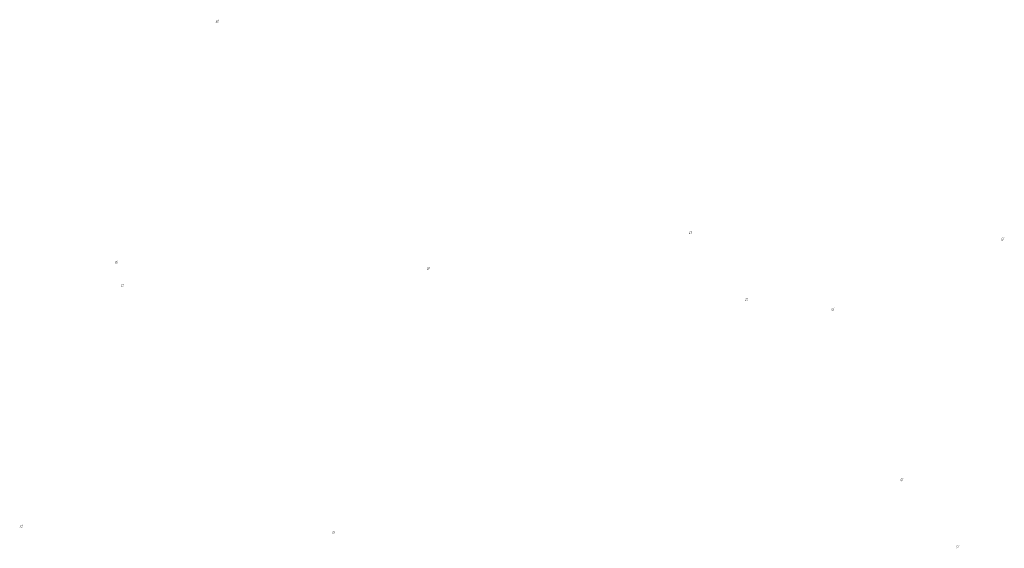
# Model space of a CAD drawing. Extents: x -461503 to 48008, y -245512 to 441675.
# Drawn here: x -152163 to -107229, y -21068 to 3064 of the extents above; entities that cross this region are included whole.
import ezdxf

# ---------------------------------------------------------------- set-up
doc = ezdxf.new("R2010")
doc.units = 0
doc.header["$MEASUREMENT"] = 0
doc.layers.add('DIM', color=8, linetype='CONTINUOUS')

msp = doc.modelspace()

# ---------------------------------------------------------------- hatches: boundary and pattern name
at = {"layer": 'DIM'}
h = msp.add_hatch(color=256, dxfattribs=at)
h.paths.add_polyline_path([(-143101.9, 3025.23), (-143071.39, 3056.61)], flags=16)
edge = h.paths.add_edge_path(flags=16)
edge.add_arc((-143147.34, 2985.66), 49.63, 51.592896, 220.028219)
edge.add_line((-143182.9, 2951.05), (-143119.43, 3026.7))
edge = h.paths.add_edge_path(flags=16)
edge.add_line((-143175.24, 2944.62), (-143111.77, 3020.27))
edge.add_arc((-143147.34, 2985.66), 49.63, 231.592896, 400.028219)
edge = h.paths.add_edge_path(flags=0)
edge.add_line((-143175.24, 2944.62), (-143111.77, 3020.27))
edge.add_arc((-143147.34, 2985.66), 49.63, 231.592896, 400.028219)
h.paths.add_polyline_path([(-143175.24, 2944.62), (-143111.77, 3020.27)], flags=0)
edge = h.paths.add_edge_path()
edge.add_arc((-143147.34, 2985.66), 49.63, 231.592896, 400.028219)
edge.add_arc((-143147.34, 2985.66), 60.25, 50.570849, 221.050266)
edge.add_line((-143109.07, 3032.2), (-143078.56, 3063.58))
edge.add_line((-143078.56, 3063.58), (-143071.39, 3056.61))
edge.add_line((-143219.76, 2918.33), (-143192.77, 2946.09))
edge.add_line((-143212.59, 2911.36), (-143185.6, 2939.12))
edge.add_line((-143219.75, 2918.34), (-143212.61, 2911.34))
edge.add_arc((-143147.34, 2985.66), 60.25, 230.570849, 401.050266)
h = msp.add_hatch(color=256, dxfattribs=at)
h.paths.add_polyline_path([(-143101.9, 3025.23), (-143071.39, 3056.61)], flags=16)
edge = h.paths.add_edge_path(flags=16)
edge.add_arc((-143147.34, 2985.66), 49.63, 51.592896, 220.028219)
edge.add_line((-143182.9, 2951.05), (-143119.43, 3026.7))
edge = h.paths.add_edge_path(flags=16)
edge.add_line((-143175.24, 2944.62), (-143111.77, 3020.27))
edge.add_arc((-143147.34, 2985.66), 49.63, 231.592896, 400.028219)
edge = h.paths.add_edge_path(flags=0)
edge.add_line((-143175.24, 2944.62), (-143111.77, 3020.27))
edge.add_arc((-143147.34, 2985.66), 49.63, 231.592896, 400.028219)
h.paths.add_polyline_path([(-143175.24, 2944.62), (-143111.77, 3020.27)], flags=0)
edge = h.paths.add_edge_path()
edge.add_arc((-143147.34, 2985.66), 49.63, 231.592896, 400.028219)
edge.add_arc((-143147.34, 2985.66), 60.25, 50.570849, 221.050266)
edge.add_line((-143109.07, 3032.2), (-143078.56, 3063.58))
edge.add_line((-143078.56, 3063.58), (-143071.39, 3056.61))
edge.add_line((-143219.76, 2918.33), (-143192.77, 2946.09))
edge.add_line((-143212.59, 2911.36), (-143185.6, 2939.12))
edge.add_line((-143219.75, 2918.34), (-143212.61, 2911.34))
edge.add_arc((-143147.34, 2985.66), 60.25, 230.570849, 401.050266)
h = msp.add_hatch(color=256, dxfattribs=at)
h.paths.add_polyline_path([(-121503, -6627.68), (-121472.5, -6596.3)], flags=16)
edge = h.paths.add_edge_path(flags=16)
edge.add_arc((-121548.44, -6667.24), 49.63, 51.592896, 220.028219)
edge.add_line((-121584.01, -6701.85), (-121520.53, -6626.21))
edge = h.paths.add_edge_path(flags=16)
edge.add_line((-121576.35, -6708.28), (-121512.87, -6632.63))
edge.add_arc((-121548.44, -6667.24), 49.63, 231.592896, 400.028219)
edge = h.paths.add_edge_path(flags=0)
edge.add_line((-121576.35, -6708.28), (-121512.87, -6632.63))
edge.add_arc((-121548.44, -6667.24), 49.63, 231.592896, 400.028219)
h.paths.add_polyline_path([(-121576.35, -6708.28), (-121512.87, -6632.63)], flags=0)
edge = h.paths.add_edge_path()
edge.add_arc((-121548.44, -6667.24), 49.63, 231.592896, 400.028219)
edge.add_arc((-121548.44, -6667.24), 60.25, 50.570849, 221.050266)
edge.add_line((-121510.17, -6620.71), (-121479.67, -6589.32))
edge.add_line((-121479.67, -6589.32), (-121472.5, -6596.3))
edge.add_line((-121620.87, -6734.58), (-121593.88, -6706.81))
edge.add_line((-121613.7, -6741.55), (-121586.71, -6713.78))
edge.add_line((-121620.85, -6734.56), (-121613.72, -6741.57))
edge.add_arc((-121548.44, -6667.24), 60.25, 230.570849, 401.050266)
h = msp.add_hatch(color=256, dxfattribs=at)
h.paths.add_polyline_path([(-121503, -6627.68), (-121472.5, -6596.3)], flags=16)
edge = h.paths.add_edge_path(flags=16)
edge.add_arc((-121548.44, -6667.24), 49.63, 51.592896, 220.028219)
edge.add_line((-121584.01, -6701.85), (-121520.53, -6626.21))
edge = h.paths.add_edge_path(flags=16)
edge.add_line((-121576.35, -6708.28), (-121512.87, -6632.63))
edge.add_arc((-121548.44, -6667.24), 49.63, 231.592896, 400.028219)
edge = h.paths.add_edge_path(flags=0)
edge.add_line((-121576.35, -6708.28), (-121512.87, -6632.63))
edge.add_arc((-121548.44, -6667.24), 49.63, 231.592896, 400.028219)
h.paths.add_polyline_path([(-121576.35, -6708.28), (-121512.87, -6632.63)], flags=0)
edge = h.paths.add_edge_path()
edge.add_arc((-121548.44, -6667.24), 49.63, 231.592896, 400.028219)
edge.add_arc((-121548.44, -6667.24), 60.25, 50.570849, 221.050266)
edge.add_line((-121510.17, -6620.71), (-121479.67, -6589.32))
edge.add_line((-121479.67, -6589.32), (-121472.5, -6596.3))
edge.add_line((-121620.87, -6734.58), (-121593.88, -6706.81))
edge.add_line((-121613.7, -6741.55), (-121586.71, -6713.78))
edge.add_line((-121620.85, -6734.56), (-121613.72, -6741.57))
edge.add_arc((-121548.44, -6667.24), 60.25, 230.570849, 401.050266)
h = msp.add_hatch(color=256, dxfattribs=at)
h.paths.add_polyline_path([(-107259.88, -6909.84), (-107229.37, -6878.46)], flags=16)
edge = h.paths.add_edge_path(flags=16)
edge.add_arc((-107305.31, -6949.41), 49.63, 51.592896, 220.028219)
edge.add_line((-107340.88, -6984.02), (-107277.41, -6908.37))
edge = h.paths.add_edge_path(flags=16)
edge.add_line((-107333.22, -6990.44), (-107269.75, -6914.8))
edge.add_arc((-107305.31, -6949.41), 49.63, 231.592896, 400.028219)
edge = h.paths.add_edge_path(flags=0)
edge.add_line((-107333.22, -6990.44), (-107269.75, -6914.8))
edge.add_arc((-107305.31, -6949.41), 49.63, 231.592896, 400.028219)
h.paths.add_polyline_path([(-107333.22, -6990.44), (-107269.75, -6914.8)], flags=0)
edge = h.paths.add_edge_path()
edge.add_arc((-107305.31, -6949.41), 49.63, 231.592896, 400.028219)
edge.add_arc((-107305.31, -6949.41), 60.25, 50.570849, 221.050266)
edge.add_line((-107267.05, -6902.87), (-107236.54, -6871.49))
edge.add_line((-107236.54, -6871.49), (-107229.37, -6878.46))
edge.add_line((-107377.74, -7016.74), (-107350.75, -6988.97))
edge.add_line((-107370.57, -7023.71), (-107343.58, -6995.94))
edge.add_line((-107377.72, -7016.72), (-107370.59, -7023.73))
edge.add_arc((-107305.31, -6949.41), 60.25, 230.570849, 401.050266)
h = msp.add_hatch(color=256, dxfattribs=at)
h.paths.add_polyline_path([(-107259.88, -6909.84), (-107229.37, -6878.46)], flags=16)
edge = h.paths.add_edge_path(flags=16)
edge.add_arc((-107305.31, -6949.41), 49.63, 51.592896, 220.028219)
edge.add_line((-107340.88, -6984.02), (-107277.41, -6908.37))
edge = h.paths.add_edge_path(flags=16)
edge.add_line((-107333.22, -6990.44), (-107269.75, -6914.8))
edge.add_arc((-107305.31, -6949.41), 49.63, 231.592896, 400.028219)
edge = h.paths.add_edge_path(flags=0)
edge.add_line((-107333.22, -6990.44), (-107269.75, -6914.8))
edge.add_arc((-107305.31, -6949.41), 49.63, 231.592896, 400.028219)
h.paths.add_polyline_path([(-107333.22, -6990.44), (-107269.75, -6914.8)], flags=0)
edge = h.paths.add_edge_path()
edge.add_arc((-107305.31, -6949.41), 49.63, 231.592896, 400.028219)
edge.add_arc((-107305.31, -6949.41), 60.25, 50.570849, 221.050266)
edge.add_line((-107267.05, -6902.87), (-107236.54, -6871.49))
edge.add_line((-107236.54, -6871.49), (-107229.37, -6878.46))
edge.add_line((-107377.74, -7016.74), (-107350.75, -6988.97))
edge.add_line((-107370.57, -7023.71), (-107343.58, -6995.94))
edge.add_line((-107377.72, -7016.72), (-107370.59, -7023.73))
edge.add_arc((-107305.31, -6949.41), 60.25, 230.570849, 401.050266)
h = msp.add_hatch(color=256, dxfattribs=at)
h.paths.add_polyline_path([(-147707, -7970.86), (-147676.5, -7939.47)], flags=16)
edge = h.paths.add_edge_path(flags=16)
edge.add_arc((-147752.44, -8010.42), 49.63, 51.592896, 220.028219)
edge.add_line((-147788.01, -8045.03), (-147724.53, -7969.39))
edge = h.paths.add_edge_path(flags=16)
edge.add_line((-147780.35, -8051.46), (-147716.87, -7975.81))
edge.add_arc((-147752.44, -8010.42), 49.63, 231.592896, 400.028219)
edge = h.paths.add_edge_path(flags=0)
edge.add_line((-147780.35, -8051.46), (-147716.87, -7975.81))
edge.add_arc((-147752.44, -8010.42), 49.63, 231.592896, 400.028219)
h.paths.add_polyline_path([(-147780.35, -8051.46), (-147716.87, -7975.81)], flags=0)
edge = h.paths.add_edge_path()
edge.add_arc((-147752.44, -8010.42), 49.63, 231.592896, 400.028219)
edge.add_arc((-147752.44, -8010.42), 60.25, 50.570849, 221.050266)
edge.add_line((-147714.17, -7963.89), (-147683.67, -7932.5))
edge.add_line((-147683.67, -7932.5), (-147676.5, -7939.47))
edge.add_line((-147824.87, -8077.76), (-147797.88, -8049.99))
edge.add_line((-147817.7, -8084.73), (-147790.71, -8056.96))
edge.add_line((-147824.85, -8077.74), (-147817.72, -8084.75))
edge.add_arc((-147752.44, -8010.42), 60.25, 230.570849, 401.050266)
h = msp.add_hatch(color=256, dxfattribs=at)
h.paths.add_polyline_path([(-147707, -7970.86), (-147676.5, -7939.47)], flags=16)
edge = h.paths.add_edge_path(flags=16)
edge.add_arc((-147752.44, -8010.42), 49.63, 51.592896, 220.028219)
edge.add_line((-147788.01, -8045.03), (-147724.53, -7969.39))
edge = h.paths.add_edge_path(flags=16)
edge.add_line((-147780.35, -8051.46), (-147716.87, -7975.81))
edge.add_arc((-147752.44, -8010.42), 49.63, 231.592896, 400.028219)
edge = h.paths.add_edge_path(flags=0)
edge.add_line((-147780.35, -8051.46), (-147716.87, -7975.81))
edge.add_arc((-147752.44, -8010.42), 49.63, 231.592896, 400.028219)
h.paths.add_polyline_path([(-147780.35, -8051.46), (-147716.87, -7975.81)], flags=0)
edge = h.paths.add_edge_path()
edge.add_arc((-147752.44, -8010.42), 49.63, 231.592896, 400.028219)
edge.add_arc((-147752.44, -8010.42), 60.25, 50.570849, 221.050266)
edge.add_line((-147714.17, -7963.89), (-147683.67, -7932.5))
edge.add_line((-147683.67, -7932.5), (-147676.5, -7939.47))
edge.add_line((-147824.87, -8077.76), (-147797.88, -8049.99))
edge.add_line((-147817.7, -8084.73), (-147790.71, -8056.96))
edge.add_line((-147824.85, -8077.74), (-147817.72, -8084.75))
edge.add_arc((-147752.44, -8010.42), 60.25, 230.570849, 401.050266)
h = msp.add_hatch(color=256, dxfattribs=at)
h.paths.add_polyline_path([(-133463.88, -8253.02), (-133433.37, -8221.63)], flags=16)
edge = h.paths.add_edge_path(flags=16)
edge.add_arc((-133509.31, -8292.58), 49.63, 51.592896, 220.028219)
edge.add_line((-133544.88, -8327.19), (-133481.41, -8251.55))
edge = h.paths.add_edge_path(flags=16)
edge.add_line((-133537.22, -8333.62), (-133473.75, -8257.97))
edge.add_arc((-133509.31, -8292.58), 49.63, 231.592896, 400.028219)
edge = h.paths.add_edge_path(flags=0)
edge.add_line((-133537.22, -8333.62), (-133473.75, -8257.97))
edge.add_arc((-133509.31, -8292.58), 49.63, 231.592896, 400.028219)
h.paths.add_polyline_path([(-133537.22, -8333.62), (-133473.75, -8257.97)], flags=0)
edge = h.paths.add_edge_path()
edge.add_arc((-133509.31, -8292.58), 49.63, 231.592896, 400.028219)
edge.add_arc((-133509.31, -8292.58), 60.25, 50.570849, 221.050266)
edge.add_line((-133471.05, -8246.05), (-133440.54, -8214.66))
edge.add_line((-133440.54, -8214.66), (-133433.37, -8221.63))
edge.add_line((-133581.74, -8359.92), (-133554.75, -8332.15))
edge.add_line((-133574.57, -8366.89), (-133547.58, -8339.12))
edge.add_line((-133581.73, -8359.9), (-133574.59, -8366.91))
edge.add_arc((-133509.31, -8292.58), 60.25, 230.570849, 401.050266)
h = msp.add_hatch(color=256, dxfattribs=at)
h.paths.add_polyline_path([(-133463.88, -8253.02), (-133433.37, -8221.63)], flags=16)
edge = h.paths.add_edge_path(flags=16)
edge.add_arc((-133509.31, -8292.58), 49.63, 51.592896, 220.028219)
edge.add_line((-133544.88, -8327.19), (-133481.41, -8251.55))
edge = h.paths.add_edge_path(flags=16)
edge.add_line((-133537.22, -8333.62), (-133473.75, -8257.97))
edge.add_arc((-133509.31, -8292.58), 49.63, 231.592896, 400.028219)
edge = h.paths.add_edge_path(flags=0)
edge.add_line((-133537.22, -8333.62), (-133473.75, -8257.97))
edge.add_arc((-133509.31, -8292.58), 49.63, 231.592896, 400.028219)
h.paths.add_polyline_path([(-133537.22, -8333.62), (-133473.75, -8257.97)], flags=0)
edge = h.paths.add_edge_path()
edge.add_arc((-133509.31, -8292.58), 49.63, 231.592896, 400.028219)
edge.add_arc((-133509.31, -8292.58), 60.25, 50.570849, 221.050266)
edge.add_line((-133471.05, -8246.05), (-133440.54, -8214.66))
edge.add_line((-133440.54, -8214.66), (-133433.37, -8221.63))
edge.add_line((-133581.74, -8359.92), (-133554.75, -8332.15))
edge.add_line((-133574.57, -8366.89), (-133547.58, -8339.12))
edge.add_line((-133581.73, -8359.9), (-133574.59, -8366.91))
edge.add_arc((-133509.31, -8292.58), 60.25, 230.570849, 401.050266)
h = msp.add_hatch(color=256, dxfattribs=at)
h.paths.add_polyline_path([(-147440.25, -9033.52), (-147409.74, -9002.14)], flags=16)
edge = h.paths.add_edge_path(flags=16)
edge.add_arc((-147485.68, -9073.09), 49.63, 51.592896, 220.028219)
edge.add_line((-147521.25, -9107.7), (-147457.78, -9032.05))
edge = h.paths.add_edge_path(flags=16)
edge.add_line((-147513.59, -9114.12), (-147450.12, -9038.48))
edge.add_arc((-147485.68, -9073.09), 49.63, 231.592896, 400.028219)
edge = h.paths.add_edge_path(flags=0)
edge.add_line((-147513.59, -9114.12), (-147450.12, -9038.48))
edge.add_arc((-147485.68, -9073.09), 49.63, 231.592896, 400.028219)
h.paths.add_polyline_path([(-147513.59, -9114.12), (-147450.12, -9038.48)], flags=0)
edge = h.paths.add_edge_path()
edge.add_arc((-147485.68, -9073.09), 49.63, 231.592896, 400.028219)
edge.add_arc((-147485.68, -9073.09), 60.25, 50.570849, 221.050266)
edge.add_line((-147447.42, -9026.55), (-147416.91, -8995.17))
edge.add_line((-147416.91, -8995.17), (-147409.74, -9002.14))
edge.add_line((-147558.11, -9140.42), (-147531.12, -9112.65))
edge.add_line((-147550.94, -9147.39), (-147523.95, -9119.62))
edge.add_line((-147558.1, -9140.4), (-147550.96, -9147.41))
edge.add_arc((-147485.68, -9073.09), 60.25, 230.570849, 401.050266)
h = msp.add_hatch(color=256, dxfattribs=at)
h.paths.add_polyline_path([(-147440.25, -9033.52), (-147409.74, -9002.14)], flags=16)
edge = h.paths.add_edge_path(flags=16)
edge.add_arc((-147485.68, -9073.09), 49.63, 51.592896, 220.028219)
edge.add_line((-147521.25, -9107.7), (-147457.78, -9032.05))
edge = h.paths.add_edge_path(flags=16)
edge.add_line((-147513.59, -9114.12), (-147450.12, -9038.48))
edge.add_arc((-147485.68, -9073.09), 49.63, 231.592896, 400.028219)
edge = h.paths.add_edge_path(flags=0)
edge.add_line((-147513.59, -9114.12), (-147450.12, -9038.48))
edge.add_arc((-147485.68, -9073.09), 49.63, 231.592896, 400.028219)
h.paths.add_polyline_path([(-147513.59, -9114.12), (-147450.12, -9038.48)], flags=0)
edge = h.paths.add_edge_path()
edge.add_arc((-147485.68, -9073.09), 49.63, 231.592896, 400.028219)
edge.add_arc((-147485.68, -9073.09), 60.25, 50.570849, 221.050266)
edge.add_line((-147447.42, -9026.55), (-147416.91, -8995.17))
edge.add_line((-147416.91, -8995.17), (-147409.74, -9002.14))
edge.add_line((-147558.11, -9140.42), (-147531.12, -9112.65))
edge.add_line((-147550.94, -9147.39), (-147523.95, -9119.62))
edge.add_line((-147558.1, -9140.4), (-147550.96, -9147.41))
edge.add_arc((-147485.68, -9073.09), 60.25, 230.570849, 401.050266)
h = msp.add_hatch(color=256, dxfattribs=at)
h.paths.add_polyline_path([(-118949.32, -9675.51), (-118918.82, -9644.13)], flags=16)
edge = h.paths.add_edge_path(flags=16)
edge.add_arc((-118994.76, -9715.08), 49.63, 51.592896, 220.028219)
edge.add_line((-119030.33, -9749.69), (-118966.85, -9674.04))
edge = h.paths.add_edge_path(flags=16)
edge.add_line((-119022.67, -9756.11), (-118959.19, -9680.47))
edge.add_arc((-118994.76, -9715.08), 49.63, 231.592896, 400.028219)
edge = h.paths.add_edge_path(flags=0)
edge.add_line((-119022.67, -9756.11), (-118959.19, -9680.47))
edge.add_arc((-118994.76, -9715.08), 49.63, 231.592896, 400.028219)
h.paths.add_polyline_path([(-119022.67, -9756.11), (-118959.19, -9680.47)], flags=0)
edge = h.paths.add_edge_path()
edge.add_arc((-118994.76, -9715.08), 49.63, 231.592896, 400.028219)
edge.add_arc((-118994.76, -9715.08), 60.25, 50.570849, 221.050266)
edge.add_line((-118956.49, -9668.54), (-118925.99, -9637.16))
edge.add_line((-118925.99, -9637.16), (-118918.82, -9644.13))
edge.add_line((-119067.19, -9782.41), (-119040.19, -9754.64))
edge.add_line((-119060.02, -9789.38), (-119033.02, -9761.61))
edge.add_line((-119067.17, -9782.39), (-119060.04, -9789.4))
edge.add_arc((-118994.76, -9715.08), 60.25, 230.570849, 401.050266)
h = msp.add_hatch(color=256, dxfattribs=at)
h.paths.add_polyline_path([(-118949.32, -9675.51), (-118918.82, -9644.13)], flags=16)
edge = h.paths.add_edge_path(flags=16)
edge.add_arc((-118994.76, -9715.08), 49.63, 51.592896, 220.028219)
edge.add_line((-119030.33, -9749.69), (-118966.85, -9674.04))
edge = h.paths.add_edge_path(flags=16)
edge.add_line((-119022.67, -9756.11), (-118959.19, -9680.47))
edge.add_arc((-118994.76, -9715.08), 49.63, 231.592896, 400.028219)
edge = h.paths.add_edge_path(flags=0)
edge.add_line((-119022.67, -9756.11), (-118959.19, -9680.47))
edge.add_arc((-118994.76, -9715.08), 49.63, 231.592896, 400.028219)
h.paths.add_polyline_path([(-119022.67, -9756.11), (-118959.19, -9680.47)], flags=0)
edge = h.paths.add_edge_path()
edge.add_arc((-118994.76, -9715.08), 49.63, 231.592896, 400.028219)
edge.add_arc((-118994.76, -9715.08), 60.25, 50.570849, 221.050266)
edge.add_line((-118956.49, -9668.54), (-118925.99, -9637.16))
edge.add_line((-118925.99, -9637.16), (-118918.82, -9644.13))
edge.add_line((-119067.19, -9782.41), (-119040.19, -9754.64))
edge.add_line((-119060.02, -9789.38), (-119033.02, -9761.61))
edge.add_line((-119067.17, -9782.39), (-119060.04, -9789.4))
edge.add_arc((-118994.76, -9715.08), 60.25, 230.570849, 401.050266)
h = msp.add_hatch(color=256, dxfattribs=at)
h.paths.add_polyline_path([(-115016.02, -10122.83), (-114985.51, -10091.44)], flags=16)
edge = h.paths.add_edge_path(flags=16)
edge.add_arc((-115061.46, -10162.39), 49.63, 51.592896, 220.028219)
edge.add_line((-115097.02, -10197), (-115033.55, -10121.36))
edge = h.paths.add_edge_path(flags=16)
edge.add_line((-115089.36, -10203.43), (-115025.89, -10127.78))
edge.add_arc((-115061.46, -10162.39), 49.63, 231.592896, 400.028219)
edge = h.paths.add_edge_path(flags=0)
edge.add_line((-115089.36, -10203.43), (-115025.89, -10127.78))
edge.add_arc((-115061.46, -10162.39), 49.63, 231.592896, 400.028219)
h.paths.add_polyline_path([(-115089.36, -10203.43), (-115025.89, -10127.78)], flags=0)
edge = h.paths.add_edge_path()
edge.add_arc((-115061.46, -10162.39), 49.63, 231.592896, 400.028219)
edge.add_arc((-115061.46, -10162.39), 60.25, 50.570849, 221.050266)
edge.add_line((-115023.19, -10115.86), (-114992.68, -10084.47))
edge.add_line((-114992.68, -10084.47), (-114985.51, -10091.44))
edge.add_line((-115133.89, -10229.73), (-115106.89, -10201.96))
edge.add_line((-115126.72, -10236.7), (-115099.72, -10208.93))
edge.add_line((-115133.87, -10229.71), (-115126.73, -10236.72))
edge.add_arc((-115061.46, -10162.39), 60.25, 230.570849, 401.050266)
h = msp.add_hatch(color=256, dxfattribs=at)
h.paths.add_polyline_path([(-115016.02, -10122.83), (-114985.51, -10091.44)], flags=16)
edge = h.paths.add_edge_path(flags=16)
edge.add_arc((-115061.46, -10162.39), 49.63, 51.592896, 220.028219)
edge.add_line((-115097.02, -10197), (-115033.55, -10121.36))
edge = h.paths.add_edge_path(flags=16)
edge.add_line((-115089.36, -10203.43), (-115025.89, -10127.78))
edge.add_arc((-115061.46, -10162.39), 49.63, 231.592896, 400.028219)
edge = h.paths.add_edge_path(flags=0)
edge.add_line((-115089.36, -10203.43), (-115025.89, -10127.78))
edge.add_arc((-115061.46, -10162.39), 49.63, 231.592896, 400.028219)
h.paths.add_polyline_path([(-115089.36, -10203.43), (-115025.89, -10127.78)], flags=0)
edge = h.paths.add_edge_path()
edge.add_arc((-115061.46, -10162.39), 49.63, 231.592896, 400.028219)
edge.add_arc((-115061.46, -10162.39), 60.25, 50.570849, 221.050266)
edge.add_line((-115023.19, -10115.86), (-114992.68, -10084.47))
edge.add_line((-114992.68, -10084.47), (-114985.51, -10091.44))
edge.add_line((-115133.89, -10229.73), (-115106.89, -10201.96))
edge.add_line((-115126.72, -10236.7), (-115099.72, -10208.93))
edge.add_line((-115133.87, -10229.71), (-115126.73, -10236.72))
edge.add_arc((-115061.46, -10162.39), 60.25, 230.570849, 401.050266)
h = msp.add_hatch(color=256, dxfattribs=at)
h.paths.add_polyline_path([(-111864.98, -17905.92), (-111834.48, -17874.54)], flags=16)
edge = h.paths.add_edge_path(flags=16)
edge.add_arc((-111910.42, -17945.49), 49.63, 51.592896, 220.028219)
edge.add_line((-111945.99, -17980.1), (-111882.51, -17904.45))
edge = h.paths.add_edge_path(flags=16)
edge.add_line((-111938.33, -17986.53), (-111874.85, -17910.88))
edge.add_arc((-111910.42, -17945.49), 49.63, 231.592896, 400.028219)
edge = h.paths.add_edge_path(flags=0)
edge.add_line((-111938.33, -17986.53), (-111874.85, -17910.88))
edge.add_arc((-111910.42, -17945.49), 49.63, 231.592896, 400.028219)
h.paths.add_polyline_path([(-111938.33, -17986.53), (-111874.85, -17910.88)], flags=0)
edge = h.paths.add_edge_path()
edge.add_arc((-111910.42, -17945.49), 49.63, 231.592896, 400.028219)
edge.add_arc((-111910.42, -17945.49), 60.25, 50.570849, 221.050266)
edge.add_line((-111872.15, -17898.95), (-111841.65, -17867.57))
edge.add_line((-111841.65, -17867.57), (-111834.48, -17874.54))
edge.add_line((-111982.85, -18012.83), (-111955.86, -17985.06))
edge.add_line((-111975.68, -18019.8), (-111948.68, -17992.03))
edge.add_line((-111982.83, -18012.81), (-111975.7, -18019.81))
edge.add_arc((-111910.42, -17945.49), 60.25, 230.570849, 401.050266)
h = msp.add_hatch(color=256, dxfattribs=at)
h.paths.add_polyline_path([(-111864.98, -17905.92), (-111834.48, -17874.54)], flags=16)
edge = h.paths.add_edge_path(flags=16)
edge.add_arc((-111910.42, -17945.49), 49.63, 51.592896, 220.028219)
edge.add_line((-111945.99, -17980.1), (-111882.51, -17904.45))
edge = h.paths.add_edge_path(flags=16)
edge.add_line((-111938.33, -17986.53), (-111874.85, -17910.88))
edge.add_arc((-111910.42, -17945.49), 49.63, 231.592896, 400.028219)
edge = h.paths.add_edge_path(flags=0)
edge.add_line((-111938.33, -17986.53), (-111874.85, -17910.88))
edge.add_arc((-111910.42, -17945.49), 49.63, 231.592896, 400.028219)
h.paths.add_polyline_path([(-111938.33, -17986.53), (-111874.85, -17910.88)], flags=0)
edge = h.paths.add_edge_path()
edge.add_arc((-111910.42, -17945.49), 49.63, 231.592896, 400.028219)
edge.add_arc((-111910.42, -17945.49), 60.25, 50.570849, 221.050266)
edge.add_line((-111872.15, -17898.95), (-111841.65, -17867.57))
edge.add_line((-111841.65, -17867.57), (-111834.48, -17874.54))
edge.add_line((-111982.85, -18012.83), (-111955.86, -17985.06))
edge.add_line((-111975.68, -18019.8), (-111948.68, -17992.03))
edge.add_line((-111982.83, -18012.81), (-111975.7, -18019.81))
edge.add_arc((-111910.42, -17945.49), 60.25, 230.570849, 401.050266)
h = msp.add_hatch(color=256, dxfattribs=at)
h.paths.add_polyline_path([(-152045.35, -20029.6), (-152014.85, -19998.22)], flags=16)
edge = h.paths.add_edge_path(flags=16)
edge.add_arc((-152090.79, -20069.17), 49.63, 51.592896, 220.028219)
edge.add_line((-152126.36, -20103.78), (-152062.88, -20028.13))
edge = h.paths.add_edge_path(flags=16)
edge.add_line((-152118.7, -20110.21), (-152055.22, -20034.56))
edge.add_arc((-152090.79, -20069.17), 49.63, 231.592896, 400.028219)
edge = h.paths.add_edge_path(flags=0)
edge.add_line((-152118.7, -20110.21), (-152055.22, -20034.56))
edge.add_arc((-152090.79, -20069.17), 49.63, 231.592896, 400.028219)
h.paths.add_polyline_path([(-152118.7, -20110.21), (-152055.22, -20034.56)], flags=0)
edge = h.paths.add_edge_path()
edge.add_arc((-152090.79, -20069.17), 49.63, 231.592896, 400.028219)
edge.add_arc((-152090.79, -20069.17), 60.25, 50.570849, 221.050266)
edge.add_line((-152052.52, -20022.63), (-152022.02, -19991.25))
edge.add_line((-152022.02, -19991.25), (-152014.85, -19998.22))
edge.add_line((-152163.22, -20136.51), (-152136.23, -20108.74))
edge.add_line((-152156.05, -20143.48), (-152129.06, -20115.71))
edge.add_line((-152163.2, -20136.49), (-152156.07, -20143.49))
edge.add_arc((-152090.79, -20069.17), 60.25, 230.570849, 401.050266)
h = msp.add_hatch(color=256, dxfattribs=at)
h.paths.add_polyline_path([(-152045.35, -20029.6), (-152014.85, -19998.22)], flags=16)
edge = h.paths.add_edge_path(flags=16)
edge.add_arc((-152090.79, -20069.17), 49.63, 51.592896, 220.028219)
edge.add_line((-152126.36, -20103.78), (-152062.88, -20028.13))
edge = h.paths.add_edge_path(flags=16)
edge.add_line((-152118.7, -20110.21), (-152055.22, -20034.56))
edge.add_arc((-152090.79, -20069.17), 49.63, 231.592896, 400.028219)
edge = h.paths.add_edge_path(flags=0)
edge.add_line((-152118.7, -20110.21), (-152055.22, -20034.56))
edge.add_arc((-152090.79, -20069.17), 49.63, 231.592896, 400.028219)
h.paths.add_polyline_path([(-152118.7, -20110.21), (-152055.22, -20034.56)], flags=0)
edge = h.paths.add_edge_path()
edge.add_arc((-152090.79, -20069.17), 49.63, 231.592896, 400.028219)
edge.add_arc((-152090.79, -20069.17), 60.25, 50.570849, 221.050266)
edge.add_line((-152052.52, -20022.63), (-152022.02, -19991.25))
edge.add_line((-152022.02, -19991.25), (-152014.85, -19998.22))
edge.add_line((-152163.22, -20136.51), (-152136.23, -20108.74))
edge.add_line((-152156.05, -20143.48), (-152129.06, -20115.71))
edge.add_line((-152163.2, -20136.49), (-152156.07, -20143.49))
edge.add_arc((-152090.79, -20069.17), 60.25, 230.570849, 401.050266)
h = msp.add_hatch(color=256, dxfattribs=at)
h.paths.add_polyline_path([(-137802.23, -20311.76), (-137771.72, -20280.38)], flags=16)
edge = h.paths.add_edge_path(flags=16)
edge.add_arc((-137847.66, -20351.33), 49.63, 51.592896, 220.028219)
edge.add_line((-137883.23, -20385.94), (-137819.76, -20310.29))
edge = h.paths.add_edge_path(flags=16)
edge.add_line((-137875.57, -20392.37), (-137812.1, -20316.72))
edge.add_arc((-137847.66, -20351.33), 49.63, 231.592896, 400.028219)
edge = h.paths.add_edge_path(flags=0)
edge.add_line((-137875.57, -20392.37), (-137812.1, -20316.72))
edge.add_arc((-137847.66, -20351.33), 49.63, 231.592896, 400.028219)
h.paths.add_polyline_path([(-137875.57, -20392.37), (-137812.1, -20316.72)], flags=0)
edge = h.paths.add_edge_path()
edge.add_arc((-137847.66, -20351.33), 49.63, 231.592896, 400.028219)
edge.add_arc((-137847.66, -20351.33), 60.25, 50.570849, 221.050266)
edge.add_line((-137809.4, -20304.79), (-137778.89, -20273.41))
edge.add_line((-137778.89, -20273.41), (-137771.72, -20280.38))
edge.add_line((-137920.09, -20418.67), (-137893.1, -20390.9))
edge.add_line((-137912.92, -20425.64), (-137885.93, -20397.87))
edge.add_line((-137920.07, -20418.65), (-137912.94, -20425.66))
edge.add_arc((-137847.66, -20351.33), 60.25, 230.570849, 401.050266)
h = msp.add_hatch(color=256, dxfattribs=at)
h.paths.add_polyline_path([(-137802.23, -20311.76), (-137771.72, -20280.38)], flags=16)
edge = h.paths.add_edge_path(flags=16)
edge.add_arc((-137847.66, -20351.33), 49.63, 51.592896, 220.028219)
edge.add_line((-137883.23, -20385.94), (-137819.76, -20310.29))
edge = h.paths.add_edge_path(flags=16)
edge.add_line((-137875.57, -20392.37), (-137812.1, -20316.72))
edge.add_arc((-137847.66, -20351.33), 49.63, 231.592896, 400.028219)
edge = h.paths.add_edge_path(flags=0)
edge.add_line((-137875.57, -20392.37), (-137812.1, -20316.72))
edge.add_arc((-137847.66, -20351.33), 49.63, 231.592896, 400.028219)
h.paths.add_polyline_path([(-137875.57, -20392.37), (-137812.1, -20316.72)], flags=0)
edge = h.paths.add_edge_path()
edge.add_arc((-137847.66, -20351.33), 49.63, 231.592896, 400.028219)
edge.add_arc((-137847.66, -20351.33), 60.25, 50.570849, 221.050266)
edge.add_line((-137809.4, -20304.79), (-137778.89, -20273.41))
edge.add_line((-137778.89, -20273.41), (-137771.72, -20280.38))
edge.add_line((-137920.09, -20418.67), (-137893.1, -20390.9))
edge.add_line((-137912.92, -20425.64), (-137885.93, -20397.87))
edge.add_line((-137920.07, -20418.65), (-137912.94, -20425.66))
edge.add_arc((-137847.66, -20351.33), 60.25, 230.570849, 401.050266)
h = msp.add_hatch(color=256, dxfattribs=at)
h.paths.add_polyline_path([(-109311.3, -20953.75), (-109280.79, -20922.37)], flags=16)
edge = h.paths.add_edge_path(flags=16)
edge.add_arc((-109356.74, -20993.32), 49.63, 51.592896, 220.028219)
edge.add_line((-109392.3, -21027.93), (-109328.83, -20952.28))
edge = h.paths.add_edge_path(flags=16)
edge.add_line((-109384.64, -21034.36), (-109321.17, -20958.71))
edge.add_arc((-109356.74, -20993.32), 49.63, 231.592896, 400.028219)
edge = h.paths.add_edge_path(flags=0)
edge.add_line((-109384.64, -21034.36), (-109321.17, -20958.71))
edge.add_arc((-109356.74, -20993.32), 49.63, 231.592896, 400.028219)
h.paths.add_polyline_path([(-109384.64, -21034.36), (-109321.17, -20958.71)], flags=0)
edge = h.paths.add_edge_path()
edge.add_arc((-109356.74, -20993.32), 49.63, 231.592896, 400.028219)
edge.add_arc((-109356.74, -20993.32), 60.25, 50.570849, 221.050266)
edge.add_line((-109318.47, -20946.78), (-109287.96, -20915.4))
edge.add_line((-109287.96, -20915.4), (-109280.79, -20922.37))
edge.add_line((-109429.17, -21060.66), (-109402.17, -21032.89))
edge.add_line((-109422, -21067.63), (-109395, -21039.86))
edge.add_line((-109429.15, -21060.64), (-109422.01, -21067.65))
edge.add_arc((-109356.74, -20993.32), 60.25, 230.570849, 401.050266)
h = msp.add_hatch(color=256, dxfattribs=at)
h.paths.add_polyline_path([(-109311.3, -20953.75), (-109280.79, -20922.37)], flags=16)
edge = h.paths.add_edge_path(flags=16)
edge.add_arc((-109356.74, -20993.32), 49.63, 51.592896, 220.028219)
edge.add_line((-109392.3, -21027.93), (-109328.83, -20952.28))
edge = h.paths.add_edge_path(flags=16)
edge.add_line((-109384.64, -21034.36), (-109321.17, -20958.71))
edge.add_arc((-109356.74, -20993.32), 49.63, 231.592896, 400.028219)
edge = h.paths.add_edge_path(flags=0)
edge.add_line((-109384.64, -21034.36), (-109321.17, -20958.71))
edge.add_arc((-109356.74, -20993.32), 49.63, 231.592896, 400.028219)
h.paths.add_polyline_path([(-109384.64, -21034.36), (-109321.17, -20958.71)], flags=0)
edge = h.paths.add_edge_path()
edge.add_arc((-109356.74, -20993.32), 49.63, 231.592896, 400.028219)
edge.add_arc((-109356.74, -20993.32), 60.25, 50.570849, 221.050266)
edge.add_line((-109318.47, -20946.78), (-109287.96, -20915.4))
edge.add_line((-109287.96, -20915.4), (-109280.79, -20922.37))
edge.add_line((-109429.17, -21060.66), (-109402.17, -21032.89))
edge.add_line((-109422, -21067.63), (-109395, -21039.86))
edge.add_line((-109429.15, -21060.64), (-109422.01, -21067.65))
edge.add_arc((-109356.74, -20993.32), 60.25, 230.570849, 401.050266)

doc.saveas('drawing.dxf')
